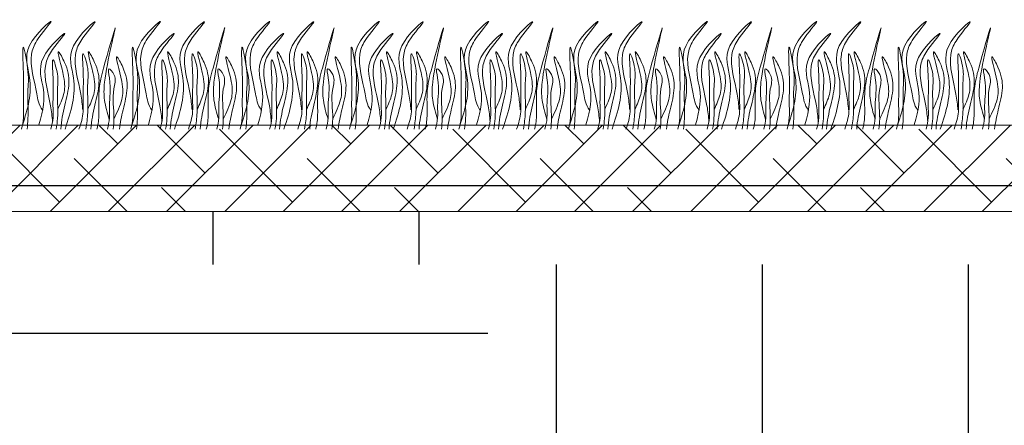
# Model space of a CAD drawing. Units: millimetres. Extents: x -15301 to -5902, y 6346 to 6649.
# Drawn here: x -9527 to -9506, y 6540 to 6548 of the extents above; entities that cross this region are included whole.
import ezdxf

# ---------------------------------------------------------------- set-up
doc = ezdxf.new("R2010")
doc.units = ezdxf.units.MM
doc.layers.get('Defpoints').update_dxf_attribs({"color": 1, "lineweight": 15})
doc.layers.add('Основные линии', color=7, linetype='Continuous', lineweight=18)
doc.layers.add('Трава', color=3, linetype='Continuous', lineweight=9)
doc.styles.get("Standard").update_dxf_attribs({"font": 'arial.ttf'})
doc.dimstyles.new('Геомат', dxfattribs={"dimscale": 100, "dimtxt": 0.2, "dimasz": 0.075, "dimexe": 0.015, "dimexo": 0.0625, "dimgap": 0.0625, "dimtad": 1, "dimtxsty": 'Standard', "dimblk": 'OBLIQUE', "dimcen": 0.075, "dimdle": 0.0375, "dimadec": 0, "dimazin": 0, "dimtfac": 1, "dimtmove": 0, "dimatfit": 3, "dimfxl": 1, "dimarcsym": 0})

# ---------------------------------------------------------------- blocks, each defined once
blk = doc.blocks.new('_Oblique')
at = {"color": 0, "linetype": 'ByBlock', "lineweight": -2}
blk.add_line((-0.5, -0.5), (0.5, 0.5), dxfattribs=at)
blk = doc.blocks.new('*D159')
at = {"color": 0, "lineweight": -2, "transparency": 16777216}
for p, q in [((-9533.17, 6543.688), (-9533.17, 6526.861)), ((-9496.242, 6527.011), (-9533.57, 6527.011))]:
    blk.add_line(p, q, dxfattribs=at)
at = {"color": 0, "linetype": 'ByBlock', "lineweight": -2, "transparency": 16777216}
blk.add_line((-9496.642, 6543.688), (-9496.642, 6526.861), dxfattribs=at)
at = {"layer": 'Defpoints', "color": 0, "transparency": 16777216}
for p in [(-9533.17, 6544.288), (-9496.642, 6544.288), (-9533.17, 6527.011)]:
    blk.add_point(p, dxfattribs=at)
at = {"color": 0, "lineweight": -2, "transparency": 16777216, "xscale": 1.5, "yscale": 1.5, "zscale": 1.5, "rotation": 180}
blk.add_blockref('_Oblique', (-9533.17, 6527.011), dxfattribs=at)
at = {"color": 0, "lineweight": -2, "transparency": 16777216, "xscale": 1.5, "yscale": 1.5, "zscale": 1.5}
blk.add_blockref('_Oblique', (-9496.642, 6527.011), dxfattribs=at)
at = {"color": 0, "transparency": 16777216, "insert": (-9514.906, 6529.142), "char_height": 3, "attachment_point": 5}
blk.add_mtext('не менее 500', dxfattribs=at)

msp = doc.modelspace()

# ---------------------------------------------------------------- hatches: boundary and pattern name
h = msp.add_hatch()
h.set_pattern_fill('EARTH', color=33, scale=1.826402)
h.set_pattern_definition([(0, (-10653.544, 5895.143), (11.59765, 11.59765), [11.59765, -11.59765]), (0, (-10653.544, 5899.492), (11.59765, 11.59765), [11.59765, -11.59765]), (0, (-10653.544, 5903.841), (11.59765, 11.59765), [11.59765, -11.59765]), (90, (-10652.094, 5905.291), (-11.59765, 11.59765), [11.59765, -11.59765]), (90, (-10647.745, 5905.291), (-11.59765, 11.59765), [11.59765, -11.59765]), (90, (-10643.396, 5905.291), (-11.59765, 11.59765), [11.59765, -11.59765])])
h.paths.add_polyline_path([(-9489.952, 6521.537), (-9481.52, 6521.537), (-9481.52, 6525.244), (-9489.952, 6525.244)], flags=16)
h.paths.add_polyline_path([(-9490.979, 6526.615), (-9483.104, 6526.615), (-9483.104, 6530.674), (-9490.979, 6530.674)], flags=16)
h.paths.add_polyline_path([(-9476.185, 6526.617), (-9476.424, 6526.617), (-9476.424, 6530.38), (-9476.185, 6530.38)], flags=16)
h.paths.add_polyline_path([(-9527.744, 6526.615), (-9502.068, 6526.615), (-9502.068, 6530.379), (-9527.744, 6530.379)], flags=16)
h.paths.add_polyline_path([(-9634.32, 6484.32), (-9638.084, 6484.32)], flags=16)
h.paths.add_polyline_path([(-9564.711, 6505.908), (-9564.711, 6511.078), (-9568.474, 6511.078), (-9568.474, 6505.908)], flags=16)
h.paths.add_polyline_path([(-9706.66, 6455.808), (-9684.376, 6455.808), (-9684.576, 6460.42), (-9706.859, 6460.42)], flags=16)
h.paths.add_polyline_path([(-9713.459, 6486.897), (-9713.459, 6486.983), (-9713.459, 6491.386), (-9713.459, 6491.376)], flags=16)
h.paths.add_polyline_path([(-9578.633, 6501.339), (-9573.462, 6501.339), (-9573.454, 6503.775), (-9578.624, 6503.775)], flags=16)
h.paths.add_polyline_path([(-9672.322, 6463.061), (-9638.126, 6463.061), (-9638.332, 6465.821), (-9672.528, 6465.821)], flags=16)
h.paths.add_polyline_path([(-9584.96, 6474.495), (-9551.671, 6481.247)], flags=16)
h.paths.add_polyline_path([(-9542.451, 6513.11), (-9526.255, 6513.11), (-9526.255, 6517.527), (-9542.451, 6517.527)], flags=16)
h.paths.add_polyline_path([(-9542.369, 6517.292), (-9494.98, 6517.292), (-9494.98, 6520.817), (-9542.369, 6520.817)], flags=16)
h.paths.add_polyline_path([(-9530.696, 6539.076), (-9518.343, 6539.076)], flags=16)
h.paths.add_polyline_path([(-9530.809, 6541.5), (-9497.398, 6541.5)], flags=16)
h.paths.add_polyline_path([(-9660.419, 6463.061), (-9660.419, 6460.466), (-9672.056, 6460.466), (-9672.056, 6463.061)], flags=16)
h.paths.add_polyline_path([(-9629.591, 6473.41), (-9629.591, 6476.538), (-9597.73, 6476.538), (-9597.73, 6473.41)], flags=16)
h.paths.add_polyline_path([(-9697.147, 6466.522), (-9697.147, 6462.964), (-9705.349, 6462.964), (-9705.349, 6466.522)], flags=16)
h.paths.add_polyline_path([(-9678.091, 6462.489), (-9686.052, 6462.489), (-9686.052, 6466.713), (-9678.091, 6466.713)], flags=16)
h.paths.add_polyline_path([(-9713.576, 6491.994), (-9713.576, 6449.66), (-9473.501, 6449.003), (-9473.501, 6544.288), (-9476.185, 6544.288), (-9481.847, 6538.626), (-9485.998, 6538.626), (-9485.998, 6535.522), (-9486.912, 6535.713), (-9486.912, 6538.626), (-9490.979, 6538.626), (-9496.642, 6544.288), (-9533.17, 6544.288), (-9533.801, 6543.867), (-9533.17, 6542.879), (-9542.12, 6517.384), (-9575.34, 6511.695), (-9575.34, 6512.954), (-9580.171, 6512.954), (-9614.351, 6490.167), (-9632.615, 6490.167), (-9650.879, 6473.73), (-9669.143, 6473.73), (-9687.407, 6491.994), (-9692.886, 6491.994), (-9698.548, 6486.331), (-9704.028, 6486.331), (-9709.69, 6491.994)])
at = {"layer": 'Основные линии'}
h = msp.add_hatch(dxfattribs=at)
h.set_pattern_fill('ANSI38', color=17, scale=0.27396)
h.set_pattern_definition([(45, (-33259.8841, 10025.71595), (-0.61505841, 0.61505841), []), (135, (-33259.8841, 10025.71595), (-1.845175226, 0.61505841), [2.17455986, -1.30473591])])
h.paths.add_polyline_path([(-9533.17, 6544.288), (-9496.642, 6544.288), (-9490.979, 6538.626), (-9481.847, 6538.626), (-9476.185, 6544.288), (-9473.495, 6544.288), (-9473.495, 6546.114), (-9533.723, 6546.114), (-9573.065, 6519.886), (-9569.773, 6519.886)])

# ---------------------------------------------------------------- linework, layer by layer
at = {"color": 1, "lineweight": 30}
msp.add_lwpolyline([(-9583.519, 6511.962), (-9534.276, 6544.836), (-9496.415, 6544.836), (-9490.732, 6538.966), (-9481.946, 6538.966), (-9476.667, 6544.288)], dxfattribs=at)
at = {"layer": 'Основные линии', "color": 8}
for p, q in [((-9533.723, 6546.114), (-9473.505, 6546.114)), ((-9533.17, 6544.288), (-9496.642, 6544.288))]:
    msp.add_line(p, q, dxfattribs=at)
at = {"layer": 'Трава', "color": 3, "lineweight": 9}
for points, knots in [([(-9526.792, 6546.114), (-9526.676, 6546.453), (-9526.535, 6547.011), (-9526.852, 6547.754), (-9525.929, 6548.552), (-9526.496, 6547.939), (-9526.673, 6547.459), (-9526.499, 6546.943), (-9526.454, 6546.549), (-9526.363, 6546.422)], [2.005676, 2.005676, 2.005676, 2.005676, 8.424296, 12.653932, 16.918954, 20.078161, 21.976618, 27.273598, 29.348008, 29.348008, 29.348008, 29.348008]), ([(-9525.892, 6546.03), (-9525.762, 6546.395), (-9525.598, 6546.979), (-9525.925, 6547.746), (-9525.001, 6548.544), (-9525.569, 6547.931), (-9525.745, 6547.451), (-9525.571, 6546.935), (-9525.527, 6546.541), (-9525.519, 6546.431)], [1.523522, 1.523522, 1.523522, 1.523522, 8.424296, 12.653932, 16.918954, 20.078161, 21.976618, 27.273598, 29.348008, 29.348008, 29.348008, 29.348008]), ([(-9524.482, 6546.114), (-9524.366, 6546.453), (-9524.225, 6547.011), (-9524.542, 6547.754), (-9523.618, 6548.552), (-9524.186, 6547.939), (-9524.362, 6547.459), (-9524.189, 6546.943), (-9524.144, 6546.549), (-9524.053, 6546.422)], [2.005676, 2.005676, 2.005676, 2.005676, 8.424296, 12.653932, 16.918954, 20.078161, 21.976618, 27.273598, 29.348008, 29.348008, 29.348008, 29.348008]), ([(-9523.582, 6546.03), (-9523.452, 6546.395), (-9523.288, 6546.979), (-9523.615, 6547.746), (-9522.691, 6548.544), (-9523.258, 6547.931), (-9523.435, 6547.451), (-9523.261, 6546.935), (-9523.217, 6546.541), (-9523.208, 6546.431)], [1.523522, 1.523522, 1.523522, 1.523522, 8.424296, 12.653932, 16.918954, 20.078161, 21.976618, 27.273598, 29.348008, 29.348008, 29.348008, 29.348008]), ([(-9522.172, 6546.114), (-9522.056, 6546.453), (-9521.915, 6547.011), (-9522.232, 6547.754), (-9521.308, 6548.552), (-9521.876, 6547.939), (-9522.052, 6547.459), (-9521.879, 6546.943), (-9521.834, 6546.549), (-9521.743, 6546.422)], [2.005676, 2.005676, 2.005676, 2.005676, 8.424296, 12.653932, 16.918954, 20.078161, 21.976618, 27.273598, 29.348008, 29.348008, 29.348008, 29.348008]), ([(-9521.271, 6546.03), (-9521.142, 6546.395), (-9520.978, 6546.979), (-9521.305, 6547.746), (-9520.381, 6548.544), (-9520.948, 6547.931), (-9521.125, 6547.451), (-9520.951, 6546.935), (-9520.907, 6546.541), (-9520.898, 6546.431)], [1.523522, 1.523522, 1.523522, 1.523522, 8.424296, 12.653932, 16.918954, 20.078161, 21.976618, 27.273598, 29.348008, 29.348008, 29.348008, 29.348008]), ([(-9519.862, 6546.114), (-9519.746, 6546.453), (-9519.605, 6547.011), (-9519.922, 6547.754), (-9518.998, 6548.552), (-9519.566, 6547.939), (-9519.742, 6547.459), (-9519.568, 6546.943), (-9519.524, 6546.549), (-9519.433, 6546.422)], [2.005676, 2.005676, 2.005676, 2.005676, 8.424296, 12.653932, 16.918954, 20.078161, 21.976618, 27.273598, 29.348008, 29.348008, 29.348008, 29.348008]), ([(-9518.961, 6546.03), (-9518.832, 6546.395), (-9518.667, 6546.979), (-9518.994, 6547.746), (-9518.071, 6548.544), (-9518.638, 6547.931), (-9518.815, 6547.451), (-9518.641, 6546.935), (-9518.597, 6546.541), (-9518.588, 6546.431)], [1.523522, 1.523522, 1.523522, 1.523522, 8.424296, 12.653932, 16.918954, 20.078161, 21.976618, 27.273598, 29.348008, 29.348008, 29.348008, 29.348008]), ([(-9517.552, 6546.114), (-9517.435, 6546.453), (-9517.295, 6547.011), (-9517.612, 6547.754), (-9516.688, 6548.552), (-9517.255, 6547.939), (-9517.432, 6547.459), (-9517.258, 6546.943), (-9517.214, 6546.549), (-9517.122, 6546.422)], [2.005676, 2.005676, 2.005676, 2.005676, 8.424296, 12.653932, 16.918954, 20.078161, 21.976618, 27.273598, 29.348008, 29.348008, 29.348008, 29.348008]), ([(-9516.651, 6546.03), (-9516.521, 6546.395), (-9516.357, 6546.979), (-9516.684, 6547.746), (-9515.761, 6548.544), (-9516.328, 6547.931), (-9516.505, 6547.451), (-9516.331, 6546.935), (-9516.286, 6546.541), (-9516.278, 6546.431)], [1.523522, 1.523522, 1.523522, 1.523522, 8.424296, 12.653932, 16.918954, 20.078161, 21.976618, 27.273598, 29.348008, 29.348008, 29.348008, 29.348008]), ([(-9515.242, 6546.114), (-9515.125, 6546.453), (-9514.985, 6547.011), (-9515.301, 6547.754), (-9514.378, 6548.552), (-9514.945, 6547.939), (-9515.122, 6547.459), (-9514.948, 6546.943), (-9514.904, 6546.549), (-9514.812, 6546.422)], [2.005676, 2.005676, 2.005676, 2.005676, 8.424296, 12.653932, 16.918954, 20.078161, 21.976618, 27.273598, 29.348008, 29.348008, 29.348008, 29.348008]), ([(-9514.341, 6546.03), (-9514.211, 6546.395), (-9514.047, 6546.979), (-9514.374, 6547.746), (-9513.45, 6548.544), (-9514.018, 6547.931), (-9514.194, 6547.451), (-9514.021, 6546.935), (-9513.976, 6546.541), (-9513.968, 6546.431)], [1.523522, 1.523522, 1.523522, 1.523522, 8.424296, 12.653932, 16.918954, 20.078161, 21.976618, 27.273598, 29.348008, 29.348008, 29.348008, 29.348008]), ([(-9512.931, 6546.114), (-9512.815, 6546.453), (-9512.675, 6547.011), (-9512.991, 6547.754), (-9512.068, 6548.552), (-9512.635, 6547.939), (-9512.812, 6547.459), (-9512.638, 6546.943), (-9512.593, 6546.549), (-9512.502, 6546.422)], [2.005676, 2.005676, 2.005676, 2.005676, 8.424296, 12.653932, 16.918954, 20.078161, 21.976618, 27.273598, 29.348008, 29.348008, 29.348008, 29.348008]), ([(-9512.031, 6546.03), (-9511.901, 6546.395), (-9511.737, 6546.979), (-9512.064, 6547.746), (-9511.14, 6548.544), (-9511.708, 6547.931), (-9511.884, 6547.451), (-9511.711, 6546.935), (-9511.666, 6546.541), (-9511.658, 6546.431)], [1.523522, 1.523522, 1.523522, 1.523522, 8.424296, 12.653932, 16.918954, 20.078161, 21.976618, 27.273598, 29.348008, 29.348008, 29.348008, 29.348008]), ([(-9510.621, 6546.114), (-9510.505, 6546.453), (-9510.364, 6547.011), (-9510.681, 6547.754), (-9509.758, 6548.552), (-9510.325, 6547.939), (-9510.502, 6547.459), (-9510.328, 6546.943), (-9510.283, 6546.549), (-9510.192, 6546.422)], [2.005676, 2.005676, 2.005676, 2.005676, 8.424296, 12.653932, 16.918954, 20.078161, 21.976618, 27.273598, 29.348008, 29.348008, 29.348008, 29.348008]), ([(-9509.721, 6546.03), (-9509.591, 6546.395), (-9509.427, 6546.979), (-9509.754, 6547.746), (-9508.83, 6548.544), (-9509.398, 6547.931), (-9509.574, 6547.451), (-9509.4, 6546.935), (-9509.356, 6546.541), (-9509.348, 6546.431)], [1.523522, 1.523522, 1.523522, 1.523522, 8.424296, 12.653932, 16.918954, 20.078161, 21.976618, 27.273598, 29.348008, 29.348008, 29.348008, 29.348008]), ([(-9508.311, 6546.114), (-9508.195, 6546.453), (-9508.054, 6547.011), (-9508.371, 6547.754), (-9507.447, 6548.552), (-9508.015, 6547.939), (-9508.191, 6547.459), (-9508.018, 6546.943), (-9507.973, 6546.549), (-9507.882, 6546.422)], [2.005676, 2.005676, 2.005676, 2.005676, 8.424296, 12.653932, 16.918954, 20.078161, 21.976618, 27.273598, 29.348008, 29.348008, 29.348008, 29.348008]), ([(-9507.411, 6546.03), (-9507.281, 6546.395), (-9507.117, 6546.979), (-9507.444, 6547.746), (-9506.52, 6548.544), (-9507.087, 6547.931), (-9507.264, 6547.451), (-9507.09, 6546.935), (-9507.046, 6546.541), (-9507.037, 6546.431)], [1.523522, 1.523522, 1.523522, 1.523522, 8.424296, 12.653932, 16.918954, 20.078161, 21.976618, 27.273598, 29.348008, 29.348008, 29.348008, 29.348008]), ([(-9526.442, 6546.115), (-9526.34, 6546.462), (-9526.299, 6546.883), (-9526.562, 6547.5), (-9525.638, 6548.297), (-9526.206, 6547.684), (-9526.382, 6547.204), (-9526.209, 6546.688), (-9526.164, 6546.294), (-9526.156, 6546.184)], [4.5395, 4.5395, 4.5395, 4.5395, 8.424296, 12.653932, 16.918954, 20.078161, 21.976618, 27.273598, 29.348008, 29.348008, 29.348008, 29.348008]), ([(-9524.957, 6546.236), (-9524.998, 6546.372), (-9525.075, 6546.632), (-9525.07, 6547.224), (-9524.662, 6548.771), (-9525.057, 6547.404), (-9525.19, 6546.888), (-9525.173, 6546.469), (-9525.179, 6546.182), (-9525.211, 6546.057), (-9525.219, 6546.03)], [0, 0, 0, 0, 2.58288, 4.956607, 12.276813, 17.805661, 20.582095, 23.490086, 25.401657, 25.935096, 25.935096, 25.935096, 25.935096]), ([(-9524.132, 6546.115), (-9524.03, 6546.462), (-9523.989, 6546.883), (-9524.252, 6547.5), (-9523.328, 6548.297), (-9523.896, 6547.684), (-9524.072, 6547.204), (-9523.899, 6546.688), (-9523.854, 6546.294), (-9523.846, 6546.184)], [4.5395, 4.5395, 4.5395, 4.5395, 8.424296, 12.653932, 16.918954, 20.078161, 21.976618, 27.273598, 29.348008, 29.348008, 29.348008, 29.348008]), ([(-9522.647, 6546.236), (-9522.688, 6546.372), (-9522.765, 6546.632), (-9522.76, 6547.224), (-9522.352, 6548.771), (-9522.747, 6547.404), (-9522.879, 6546.888), (-9522.863, 6546.469), (-9522.869, 6546.182), (-9522.901, 6546.057), (-9522.909, 6546.03)], [0, 0, 0, 0, 2.58288, 4.956607, 12.276813, 17.805661, 20.582095, 23.490086, 25.401657, 25.935096, 25.935096, 25.935096, 25.935096]), ([(-9521.822, 6546.115), (-9521.719, 6546.462), (-9521.679, 6546.883), (-9521.942, 6547.5), (-9521.018, 6548.297), (-9521.586, 6547.684), (-9521.762, 6547.204), (-9521.589, 6546.688), (-9521.544, 6546.294), (-9521.536, 6546.184)], [4.5395, 4.5395, 4.5395, 4.5395, 8.424296, 12.653932, 16.918954, 20.078161, 21.976618, 27.273598, 29.348008, 29.348008, 29.348008, 29.348008]), ([(-9520.337, 6546.236), (-9520.378, 6546.372), (-9520.455, 6546.632), (-9520.45, 6547.224), (-9520.042, 6548.771), (-9520.437, 6547.404), (-9520.569, 6546.888), (-9520.553, 6546.469), (-9520.559, 6546.182), (-9520.59, 6546.057), (-9520.599, 6546.03)], [0, 0, 0, 0, 2.58288, 4.956607, 12.276813, 17.805661, 20.582095, 23.490086, 25.401657, 25.935096, 25.935096, 25.935096, 25.935096]), ([(-9519.511, 6546.115), (-9519.409, 6546.462), (-9519.369, 6546.883), (-9519.632, 6547.5), (-9518.708, 6548.297), (-9519.275, 6547.684), (-9519.452, 6547.204), (-9519.278, 6546.688), (-9519.234, 6546.294), (-9519.226, 6546.184)], [4.5395, 4.5395, 4.5395, 4.5395, 8.424296, 12.653932, 16.918954, 20.078161, 21.976618, 27.273598, 29.348008, 29.348008, 29.348008, 29.348008]), ([(-9518.027, 6546.236), (-9518.067, 6546.372), (-9518.145, 6546.632), (-9518.14, 6547.224), (-9517.732, 6548.771), (-9518.127, 6547.404), (-9518.259, 6546.888), (-9518.243, 6546.469), (-9518.248, 6546.182), (-9518.28, 6546.057), (-9518.288, 6546.03)], [0, 0, 0, 0, 2.58288, 4.956607, 12.276813, 17.805661, 20.582095, 23.490086, 25.401657, 25.935096, 25.935096, 25.935096, 25.935096]), ([(-9517.201, 6546.115), (-9517.099, 6546.462), (-9517.059, 6546.883), (-9517.322, 6547.5), (-9516.398, 6548.297), (-9516.965, 6547.684), (-9517.142, 6547.204), (-9516.968, 6546.688), (-9516.924, 6546.294), (-9516.915, 6546.184)], [4.5395, 4.5395, 4.5395, 4.5395, 8.424296, 12.653932, 16.918954, 20.078161, 21.976618, 27.273598, 29.348008, 29.348008, 29.348008, 29.348008]), ([(-9515.717, 6546.236), (-9515.757, 6546.372), (-9515.835, 6546.632), (-9515.83, 6547.224), (-9515.422, 6548.771), (-9515.817, 6547.404), (-9515.949, 6546.888), (-9515.933, 6546.469), (-9515.938, 6546.182), (-9515.97, 6546.057), (-9515.978, 6546.03)], [0, 0, 0, 0, 2.58288, 4.956607, 12.276813, 17.805661, 20.582095, 23.490086, 25.401657, 25.935096, 25.935096, 25.935096, 25.935096]), ([(-9514.891, 6546.115), (-9514.789, 6546.462), (-9514.748, 6546.883), (-9515.011, 6547.5), (-9514.088, 6548.297), (-9514.655, 6547.684), (-9514.832, 6547.204), (-9514.658, 6546.688), (-9514.614, 6546.294), (-9514.605, 6546.184)], [4.5395, 4.5395, 4.5395, 4.5395, 8.424296, 12.653932, 16.918954, 20.078161, 21.976618, 27.273598, 29.348008, 29.348008, 29.348008, 29.348008]), ([(-9513.407, 6546.236), (-9513.447, 6546.372), (-9513.525, 6546.632), (-9513.52, 6547.224), (-9513.112, 6548.771), (-9513.507, 6547.404), (-9513.639, 6546.888), (-9513.623, 6546.469), (-9513.628, 6546.182), (-9513.66, 6546.057), (-9513.668, 6546.03)], [0, 0, 0, 0, 2.58288, 4.956607, 12.276813, 17.805661, 20.582095, 23.490086, 25.401657, 25.935096, 25.935096, 25.935096, 25.935096]), ([(-9512.581, 6546.115), (-9512.479, 6546.462), (-9512.438, 6546.883), (-9512.701, 6547.5), (-9511.778, 6548.297), (-9512.345, 6547.684), (-9512.522, 6547.204), (-9512.348, 6546.688), (-9512.303, 6546.294), (-9512.295, 6546.184)], [4.5395, 4.5395, 4.5395, 4.5395, 8.424296, 12.653932, 16.918954, 20.078161, 21.976618, 27.273598, 29.348008, 29.348008, 29.348008, 29.348008]), ([(-9511.097, 6546.236), (-9511.137, 6546.372), (-9511.214, 6546.632), (-9511.209, 6547.224), (-9510.802, 6548.771), (-9511.197, 6547.404), (-9511.329, 6546.888), (-9511.312, 6546.469), (-9511.318, 6546.182), (-9511.35, 6546.057), (-9511.358, 6546.03)], [0, 0, 0, 0, 2.58288, 4.956607, 12.276813, 17.805661, 20.582095, 23.490086, 25.401657, 25.935096, 25.935096, 25.935096, 25.935096]), ([(-9510.271, 6546.115), (-9510.169, 6546.462), (-9510.128, 6546.883), (-9510.391, 6547.5), (-9509.467, 6548.297), (-9510.035, 6547.684), (-9510.211, 6547.204), (-9510.038, 6546.688), (-9509.993, 6546.294), (-9509.985, 6546.184)], [4.5395, 4.5395, 4.5395, 4.5395, 8.424296, 12.653932, 16.918954, 20.078161, 21.976618, 27.273598, 29.348008, 29.348008, 29.348008, 29.348008]), ([(-9508.786, 6546.236), (-9508.827, 6546.372), (-9508.904, 6546.632), (-9508.899, 6547.224), (-9508.491, 6548.771), (-9508.886, 6547.404), (-9509.019, 6546.888), (-9509.002, 6546.469), (-9509.008, 6546.182), (-9509.04, 6546.057), (-9509.048, 6546.03)], [0, 0, 0, 0, 2.58288, 4.956607, 12.276813, 17.805661, 20.582095, 23.490086, 25.401657, 25.935096, 25.935096, 25.935096, 25.935096]), ([(-9507.961, 6546.115), (-9507.859, 6546.462), (-9507.818, 6546.883), (-9508.081, 6547.5), (-9507.157, 6548.297), (-9507.725, 6547.684), (-9507.901, 6547.204), (-9507.728, 6546.688), (-9507.683, 6546.294), (-9507.675, 6546.184)], [4.5395, 4.5395, 4.5395, 4.5395, 8.424296, 12.653932, 16.918954, 20.078161, 21.976618, 27.273598, 29.348008, 29.348008, 29.348008, 29.348008]), ([(-9506.476, 6546.236), (-9506.517, 6546.372), (-9506.594, 6546.632), (-9506.589, 6547.224), (-9506.181, 6548.771), (-9506.576, 6547.404), (-9506.708, 6546.888), (-9506.692, 6546.469), (-9506.698, 6546.182), (-9506.73, 6546.057), (-9506.738, 6546.03)], [0, 0, 0, 0, 2.58288, 4.956607, 12.276813, 17.805661, 20.582095, 23.490086, 25.401657, 25.935096, 25.935096, 25.935096, 25.935096]), ([(-9526.814, 6546.03), (-9526.792, 6546.106), (-9526.758, 6546.268), (-9526.78, 6546.644), (-9526.748, 6546.937), (-9526.811, 6548.076), (-9526.643, 6547.149), (-9526.695, 6546.788), (-9526.657, 6546.384), (-9526.684, 6546.101), (-9526.693, 6546.03)], [2.411966, 2.411966, 2.411966, 2.411966, 3.898895, 5.504196, 9.173454, 11.543186, 13.556691, 15.444244, 19.399114, 20.733276, 20.733276, 20.733276, 20.733276]), ([(-9526.045, 6546.445), (-9525.996, 6546.551), (-9525.892, 6546.777), (-9525.888, 6547.121), (-9526.122, 6547.858), (-9525.841, 6547.343), (-9525.777, 6547.003), (-9525.902, 6546.519), (-9525.971, 6546.2), (-9525.98, 6546.03)], [0, 0, 0, 0, 2.100967, 4.474694, 7.786548, 9.362627, 12.139061, 15.095718, 18.307856, 18.307856, 18.307856, 18.307856]), ([(-9525.597, 6546.03), (-9525.553, 6546.148), (-9525.495, 6546.351), (-9525.519, 6546.775), (-9525.487, 6547.068), (-9525.55, 6547.81), (-9525.381, 6547.28), (-9525.434, 6546.919), (-9525.392, 6546.468), (-9525.433, 6546.144), (-9525.452, 6546.03)], [1.544552, 1.544552, 1.544552, 1.544552, 3.898895, 5.504196, 9.173454, 11.543186, 13.556691, 15.444244, 19.399114, 21.565854, 21.565854, 21.565854, 21.565854]), ([(-9525.411, 6546.445), (-9525.362, 6546.551), (-9525.258, 6546.777), (-9525.254, 6547.121), (-9525.487, 6547.858), (-9525.206, 6547.343), (-9525.142, 6547.003), (-9525.268, 6546.519), (-9525.336, 6546.2), (-9525.345, 6546.03)], [0, 0, 0, 0, 2.100967, 4.474694, 7.786548, 9.362627, 12.139061, 15.095718, 18.307032, 18.307032, 18.307032, 18.307032]), ([(-9524.86, 6546.242), (-9524.792, 6546.382), (-9524.667, 6546.642), (-9524.658, 6547.018), (-9524.893, 6547.754), (-9524.612, 6547.24), (-9524.548, 6546.9), (-9524.664, 6546.452), (-9524.728, 6546.165), (-9524.743, 6546.03)], [0, 0, 0, 0, 2.78004, 5.153766, 8.465621, 10.041699, 12.818133, 15.77479, 18.332159, 18.332159, 18.332159, 18.332159]), ([(-9524.504, 6546.03), (-9524.482, 6546.106), (-9524.448, 6546.268), (-9524.47, 6546.644), (-9524.438, 6546.937), (-9524.501, 6548.076), (-9524.332, 6547.149), (-9524.385, 6546.788), (-9524.347, 6546.384), (-9524.374, 6546.101), (-9524.383, 6546.03)], [2.411966, 2.411966, 2.411966, 2.411966, 3.898895, 5.504196, 9.173454, 11.543186, 13.556691, 15.444244, 19.399114, 20.733276, 20.733276, 20.733276, 20.733276]), ([(-9523.735, 6546.445), (-9523.686, 6546.551), (-9523.582, 6546.777), (-9523.578, 6547.121), (-9523.812, 6547.858), (-9523.531, 6547.343), (-9523.466, 6547.003), (-9523.592, 6546.519), (-9523.661, 6546.2), (-9523.67, 6546.03)], [0, 0, 0, 0, 2.100967, 4.474694, 7.786548, 9.362627, 12.139061, 15.095718, 18.307856, 18.307856, 18.307856, 18.307856]), ([(-9523.287, 6546.03), (-9523.243, 6546.148), (-9523.184, 6546.351), (-9523.208, 6546.775), (-9523.177, 6547.068), (-9523.24, 6547.81), (-9523.071, 6547.28), (-9523.124, 6546.919), (-9523.081, 6546.468), (-9523.123, 6546.144), (-9523.142, 6546.03)], [1.544552, 1.544552, 1.544552, 1.544552, 3.898895, 5.504196, 9.173454, 11.543186, 13.556691, 15.444244, 19.399114, 21.565854, 21.565854, 21.565854, 21.565854]), ([(-9523.101, 6546.445), (-9523.052, 6546.551), (-9522.948, 6546.777), (-9522.943, 6547.121), (-9523.177, 6547.858), (-9522.896, 6547.343), (-9522.832, 6547.003), (-9522.958, 6546.519), (-9523.026, 6546.2), (-9523.035, 6546.03)], [0, 0, 0, 0, 2.100967, 4.474694, 7.786548, 9.362627, 12.139061, 15.095718, 18.307032, 18.307032, 18.307032, 18.307032]), ([(-9522.549, 6546.242), (-9522.482, 6546.382), (-9522.357, 6546.642), (-9522.348, 6547.018), (-9522.583, 6547.754), (-9522.302, 6547.24), (-9522.238, 6546.9), (-9522.354, 6546.452), (-9522.418, 6546.165), (-9522.433, 6546.03)], [0, 0, 0, 0, 2.78004, 5.153766, 8.465621, 10.041699, 12.818133, 15.77479, 18.332159, 18.332159, 18.332159, 18.332159]), ([(-9522.194, 6546.03), (-9522.172, 6546.106), (-9522.138, 6546.268), (-9522.159, 6546.644), (-9522.128, 6546.937), (-9522.191, 6548.076), (-9522.022, 6547.149), (-9522.075, 6546.788), (-9522.037, 6546.384), (-9522.064, 6546.101), (-9522.073, 6546.03)], [2.411966, 2.411966, 2.411966, 2.411966, 3.898895, 5.504196, 9.173454, 11.543186, 13.556691, 15.444244, 19.399114, 20.733276, 20.733276, 20.733276, 20.733276]), ([(-9521.425, 6546.445), (-9521.376, 6546.551), (-9521.272, 6546.777), (-9521.268, 6547.121), (-9521.501, 6547.858), (-9521.22, 6547.343), (-9521.156, 6547.003), (-9521.282, 6546.519), (-9521.351, 6546.2), (-9521.36, 6546.03)], [0, 0, 0, 0, 2.100967, 4.474694, 7.786548, 9.362627, 12.139061, 15.095718, 18.307856, 18.307856, 18.307856, 18.307856]), ([(-9520.977, 6546.03), (-9520.933, 6546.148), (-9520.874, 6546.351), (-9520.898, 6546.775), (-9520.867, 6547.068), (-9520.93, 6547.81), (-9520.761, 6547.28), (-9520.814, 6546.919), (-9520.771, 6546.468), (-9520.813, 6546.144), (-9520.832, 6546.03)], [1.544552, 1.544552, 1.544552, 1.544552, 3.898895, 5.504196, 9.173454, 11.543186, 13.556691, 15.444244, 19.399114, 21.565854, 21.565854, 21.565854, 21.565854]), ([(-9520.791, 6546.445), (-9520.742, 6546.551), (-9520.637, 6546.777), (-9520.633, 6547.121), (-9520.867, 6547.858), (-9520.586, 6547.343), (-9520.522, 6547.003), (-9520.648, 6546.519), (-9520.716, 6546.2), (-9520.725, 6546.03)], [0, 0, 0, 0, 2.100967, 4.474694, 7.786548, 9.362627, 12.139061, 15.095718, 18.307032, 18.307032, 18.307032, 18.307032]), ([(-9520.239, 6546.242), (-9520.172, 6546.382), (-9520.047, 6546.642), (-9520.038, 6547.018), (-9520.273, 6547.754), (-9519.991, 6547.24), (-9519.927, 6546.9), (-9520.043, 6546.452), (-9520.108, 6546.165), (-9520.123, 6546.03)], [0, 0, 0, 0, 2.78004, 5.153766, 8.465621, 10.041699, 12.818133, 15.77479, 18.332159, 18.332159, 18.332159, 18.332159]), ([(-9519.884, 6546.03), (-9519.861, 6546.106), (-9519.828, 6546.268), (-9519.849, 6546.644), (-9519.818, 6546.937), (-9519.881, 6548.076), (-9519.712, 6547.149), (-9519.765, 6546.788), (-9519.727, 6546.384), (-9519.754, 6546.101), (-9519.763, 6546.03)], [2.411966, 2.411966, 2.411966, 2.411966, 3.898895, 5.504196, 9.173454, 11.543186, 13.556691, 15.444244, 19.399114, 20.733276, 20.733276, 20.733276, 20.733276]), ([(-9519.115, 6546.445), (-9519.066, 6546.551), (-9518.962, 6546.777), (-9518.958, 6547.121), (-9519.191, 6547.858), (-9518.91, 6547.343), (-9518.846, 6547.003), (-9518.972, 6546.519), (-9519.04, 6546.2), (-9519.049, 6546.03)], [0, 0, 0, 0, 2.100967, 4.474694, 7.786548, 9.362627, 12.139061, 15.095718, 18.307856, 18.307856, 18.307856, 18.307856]), ([(-9518.667, 6546.03), (-9518.622, 6546.148), (-9518.564, 6546.351), (-9518.588, 6546.775), (-9518.557, 6547.068), (-9518.62, 6547.81), (-9518.451, 6547.28), (-9518.504, 6546.919), (-9518.461, 6546.468), (-9518.503, 6546.144), (-9518.521, 6546.03)], [1.544552, 1.544552, 1.544552, 1.544552, 3.898895, 5.504196, 9.173454, 11.543186, 13.556691, 15.444244, 19.399114, 21.565854, 21.565854, 21.565854, 21.565854]), ([(-9518.48, 6546.445), (-9518.431, 6546.551), (-9518.327, 6546.777), (-9518.323, 6547.121), (-9518.557, 6547.858), (-9518.276, 6547.343), (-9518.212, 6547.003), (-9518.337, 6546.519), (-9518.406, 6546.2), (-9518.415, 6546.03)], [0, 0, 0, 0, 2.100967, 4.474694, 7.786548, 9.362627, 12.139061, 15.095718, 18.307032, 18.307032, 18.307032, 18.307032]), ([(-9517.929, 6546.242), (-9517.862, 6546.382), (-9517.737, 6546.642), (-9517.727, 6547.018), (-9517.963, 6547.754), (-9517.681, 6547.24), (-9517.617, 6546.9), (-9517.733, 6546.452), (-9517.798, 6546.165), (-9517.812, 6546.03)], [0, 0, 0, 0, 2.78004, 5.153766, 8.465621, 10.041699, 12.818133, 15.77479, 18.332159, 18.332159, 18.332159, 18.332159]), ([(-9517.574, 6546.03), (-9517.551, 6546.106), (-9517.518, 6546.268), (-9517.539, 6546.644), (-9517.508, 6546.937), (-9517.571, 6548.076), (-9517.402, 6547.149), (-9517.455, 6546.788), (-9517.417, 6546.384), (-9517.444, 6546.101), (-9517.453, 6546.03)], [2.411966, 2.411966, 2.411966, 2.411966, 3.898895, 5.504196, 9.173454, 11.543186, 13.556691, 15.444244, 19.399114, 20.733276, 20.733276, 20.733276, 20.733276]), ([(-9516.805, 6546.445), (-9516.756, 6546.551), (-9516.652, 6546.777), (-9516.648, 6547.121), (-9516.881, 6547.858), (-9516.6, 6547.343), (-9516.536, 6547.003), (-9516.662, 6546.519), (-9516.73, 6546.2), (-9516.739, 6546.03)], [0, 0, 0, 0, 2.100967, 4.474694, 7.786548, 9.362627, 12.139061, 15.095718, 18.307856, 18.307856, 18.307856, 18.307856]), ([(-9516.357, 6546.03), (-9516.312, 6546.148), (-9516.254, 6546.351), (-9516.278, 6546.775), (-9516.247, 6547.068), (-9516.31, 6547.81), (-9516.141, 6547.28), (-9516.194, 6546.919), (-9516.151, 6546.468), (-9516.193, 6546.144), (-9516.211, 6546.03)], [1.544552, 1.544552, 1.544552, 1.544552, 3.898895, 5.504196, 9.173454, 11.543186, 13.556691, 15.444244, 19.399114, 21.565854, 21.565854, 21.565854, 21.565854]), ([(-9516.17, 6546.445), (-9516.121, 6546.551), (-9516.017, 6546.777), (-9516.013, 6547.121), (-9516.247, 6547.858), (-9515.966, 6547.343), (-9515.901, 6547.003), (-9516.027, 6546.519), (-9516.096, 6546.2), (-9516.105, 6546.03)], [0, 0, 0, 0, 2.100967, 4.474694, 7.786548, 9.362627, 12.139061, 15.095718, 18.307032, 18.307032, 18.307032, 18.307032]), ([(-9515.619, 6546.242), (-9515.552, 6546.382), (-9515.427, 6546.642), (-9515.417, 6547.018), (-9515.652, 6547.754), (-9515.371, 6547.24), (-9515.307, 6546.9), (-9515.423, 6546.452), (-9515.488, 6546.165), (-9515.502, 6546.03)], [0, 0, 0, 0, 2.78004, 5.153766, 8.465621, 10.041699, 12.818133, 15.77479, 18.332159, 18.332159, 18.332159, 18.332159]), ([(-9515.263, 6546.03), (-9515.241, 6546.106), (-9515.208, 6546.268), (-9515.229, 6546.644), (-9515.198, 6546.937), (-9515.261, 6548.076), (-9515.092, 6547.149), (-9515.145, 6546.788), (-9515.106, 6546.384), (-9515.134, 6546.101), (-9515.143, 6546.03)], [2.411966, 2.411966, 2.411966, 2.411966, 3.898895, 5.504196, 9.173454, 11.543186, 13.556691, 15.444244, 19.399114, 20.733276, 20.733276, 20.733276, 20.733276]), ([(-9514.495, 6546.445), (-9514.446, 6546.551), (-9514.341, 6546.777), (-9514.337, 6547.121), (-9514.571, 6547.858), (-9514.29, 6547.343), (-9514.226, 6547.003), (-9514.352, 6546.519), (-9514.42, 6546.2), (-9514.429, 6546.03)], [0, 0, 0, 0, 2.100967, 4.474694, 7.786548, 9.362627, 12.139061, 15.095718, 18.307856, 18.307856, 18.307856, 18.307856]), ([(-9514.047, 6546.03), (-9514.002, 6546.148), (-9513.944, 6546.351), (-9513.968, 6546.775), (-9513.937, 6547.068), (-9514, 6547.81), (-9513.831, 6547.28), (-9513.884, 6546.919), (-9513.841, 6546.468), (-9513.882, 6546.144), (-9513.901, 6546.03)], [1.544552, 1.544552, 1.544552, 1.544552, 3.898895, 5.504196, 9.173454, 11.543186, 13.556691, 15.444244, 19.399114, 21.565854, 21.565854, 21.565854, 21.565854]), ([(-9513.86, 6546.445), (-9513.811, 6546.551), (-9513.707, 6546.777), (-9513.703, 6547.121), (-9513.937, 6547.858), (-9513.656, 6547.343), (-9513.591, 6547.003), (-9513.717, 6546.519), (-9513.786, 6546.2), (-9513.795, 6546.03)], [0, 0, 0, 0, 2.100967, 4.474694, 7.786548, 9.362627, 12.139061, 15.095718, 18.307032, 18.307032, 18.307032, 18.307032]), ([(-9513.309, 6546.242), (-9513.241, 6546.382), (-9513.117, 6546.642), (-9513.107, 6547.018), (-9513.342, 6547.754), (-9513.061, 6547.24), (-9512.997, 6546.9), (-9513.113, 6546.452), (-9513.177, 6546.165), (-9513.192, 6546.03)], [0, 0, 0, 0, 2.78004, 5.153766, 8.465621, 10.041699, 12.818133, 15.77479, 18.332159, 18.332159, 18.332159, 18.332159]), ([(-9512.953, 6546.03), (-9512.931, 6546.106), (-9512.898, 6546.268), (-9512.919, 6546.644), (-9512.888, 6546.937), (-9512.951, 6548.076), (-9512.782, 6547.149), (-9512.835, 6546.788), (-9512.796, 6546.384), (-9512.823, 6546.101), (-9512.833, 6546.03)], [2.411966, 2.411966, 2.411966, 2.411966, 3.898895, 5.504196, 9.173454, 11.543186, 13.556691, 15.444244, 19.399114, 20.733276, 20.733276, 20.733276, 20.733276]), ([(-9512.184, 6546.445), (-9512.136, 6546.551), (-9512.031, 6546.777), (-9512.027, 6547.121), (-9512.261, 6547.858), (-9511.98, 6547.343), (-9511.916, 6547.003), (-9512.041, 6546.519), (-9512.11, 6546.2), (-9512.119, 6546.03)], [0, 0, 0, 0, 2.100967, 4.474694, 7.786548, 9.362627, 12.139061, 15.095718, 18.307856, 18.307856, 18.307856, 18.307856]), ([(-9511.737, 6546.03), (-9511.692, 6546.148), (-9511.634, 6546.351), (-9511.658, 6546.775), (-9511.626, 6547.068), (-9511.689, 6547.81), (-9511.521, 6547.28), (-9511.573, 6546.919), (-9511.531, 6546.468), (-9511.572, 6546.144), (-9511.591, 6546.03)], [1.544552, 1.544552, 1.544552, 1.544552, 3.898895, 5.504196, 9.173454, 11.543186, 13.556691, 15.444244, 19.399114, 21.565854, 21.565854, 21.565854, 21.565854]), ([(-9511.55, 6546.445), (-9511.501, 6546.551), (-9511.397, 6546.777), (-9511.393, 6547.121), (-9511.626, 6547.858), (-9511.345, 6547.343), (-9511.281, 6547.003), (-9511.407, 6546.519), (-9511.476, 6546.2), (-9511.485, 6546.03)], [0, 0, 0, 0, 2.100967, 4.474694, 7.786548, 9.362627, 12.139061, 15.095718, 18.307032, 18.307032, 18.307032, 18.307032]), ([(-9510.999, 6546.242), (-9510.931, 6546.382), (-9510.806, 6546.642), (-9510.797, 6547.018), (-9511.032, 6547.754), (-9510.751, 6547.24), (-9510.687, 6546.9), (-9510.803, 6546.452), (-9510.867, 6546.165), (-9510.882, 6546.03)], [0, 0, 0, 0, 2.78004, 5.153766, 8.465621, 10.041699, 12.818133, 15.77479, 18.332159, 18.332159, 18.332159, 18.332159]), ([(-9510.643, 6546.03), (-9510.621, 6546.106), (-9510.587, 6546.268), (-9510.609, 6546.644), (-9510.577, 6546.937), (-9510.64, 6548.076), (-9510.472, 6547.149), (-9510.524, 6546.788), (-9510.486, 6546.384), (-9510.513, 6546.101), (-9510.522, 6546.03)], [2.411966, 2.411966, 2.411966, 2.411966, 3.898895, 5.504196, 9.173454, 11.543186, 13.556691, 15.444244, 19.399114, 20.733276, 20.733276, 20.733276, 20.733276]), ([(-9509.874, 6546.445), (-9509.825, 6546.551), (-9509.721, 6546.777), (-9509.717, 6547.121), (-9509.951, 6547.858), (-9509.67, 6547.343), (-9509.606, 6547.003), (-9509.731, 6546.519), (-9509.8, 6546.2), (-9509.809, 6546.03)], [0, 0, 0, 0, 2.100967, 4.474694, 7.786548, 9.362627, 12.139061, 15.095718, 18.307856, 18.307856, 18.307856, 18.307856]), ([(-9509.426, 6546.03), (-9509.382, 6546.148), (-9509.324, 6546.351), (-9509.348, 6546.775), (-9509.316, 6547.068), (-9509.379, 6547.81), (-9509.21, 6547.28), (-9509.263, 6546.919), (-9509.221, 6546.468), (-9509.262, 6546.144), (-9509.281, 6546.03)], [1.544552, 1.544552, 1.544552, 1.544552, 3.898895, 5.504196, 9.173454, 11.543186, 13.556691, 15.444244, 19.399114, 21.565854, 21.565854, 21.565854, 21.565854]), ([(-9509.24, 6546.445), (-9509.191, 6546.551), (-9509.087, 6546.777), (-9509.083, 6547.121), (-9509.316, 6547.858), (-9509.035, 6547.343), (-9508.971, 6547.003), (-9509.097, 6546.519), (-9509.165, 6546.2), (-9509.174, 6546.03)], [0, 0, 0, 0, 2.100967, 4.474694, 7.786548, 9.362627, 12.139061, 15.095718, 18.307032, 18.307032, 18.307032, 18.307032]), ([(-9508.689, 6546.242), (-9508.621, 6546.382), (-9508.496, 6546.642), (-9508.487, 6547.018), (-9508.722, 6547.754), (-9508.441, 6547.24), (-9508.377, 6546.9), (-9508.493, 6546.452), (-9508.557, 6546.165), (-9508.572, 6546.03)], [0, 0, 0, 0, 2.78004, 5.153766, 8.465621, 10.041699, 12.818133, 15.77479, 18.332159, 18.332159, 18.332159, 18.332159]), ([(-9508.333, 6546.03), (-9508.311, 6546.106), (-9508.277, 6546.268), (-9508.299, 6546.644), (-9508.267, 6546.937), (-9508.33, 6548.076), (-9508.161, 6547.149), (-9508.214, 6546.788), (-9508.176, 6546.384), (-9508.203, 6546.101), (-9508.212, 6546.03)], [2.411966, 2.411966, 2.411966, 2.411966, 3.898895, 5.504196, 9.173454, 11.543186, 13.556691, 15.444244, 19.399114, 20.733276, 20.733276, 20.733276, 20.733276]), ([(-9507.564, 6546.445), (-9507.515, 6546.551), (-9507.411, 6546.777), (-9507.407, 6547.121), (-9507.641, 6547.858), (-9507.36, 6547.343), (-9507.295, 6547.003), (-9507.421, 6546.519), (-9507.49, 6546.2), (-9507.499, 6546.03)], [0, 0, 0, 0, 2.100967, 4.474694, 7.786548, 9.362627, 12.139061, 15.095718, 18.307856, 18.307856, 18.307856, 18.307856]), ([(-9507.116, 6546.03), (-9507.072, 6546.148), (-9507.013, 6546.351), (-9507.037, 6546.775), (-9507.006, 6547.068), (-9507.069, 6547.81), (-9506.9, 6547.28), (-9506.953, 6546.919), (-9506.91, 6546.468), (-9506.952, 6546.144), (-9506.971, 6546.03)], [1.544552, 1.544552, 1.544552, 1.544552, 3.898895, 5.504196, 9.173454, 11.543186, 13.556691, 15.444244, 19.399114, 21.565854, 21.565854, 21.565854, 21.565854]), ([(-9506.93, 6546.445), (-9506.881, 6546.551), (-9506.777, 6546.777), (-9506.772, 6547.121), (-9507.006, 6547.858), (-9506.725, 6547.343), (-9506.661, 6547.003), (-9506.787, 6546.519), (-9506.855, 6546.2), (-9506.864, 6546.03)], [0, 0, 0, 0, 2.100967, 4.474694, 7.786548, 9.362627, 12.139061, 15.095718, 18.307032, 18.307032, 18.307032, 18.307032]), ([(-9506.378, 6546.242), (-9506.311, 6546.382), (-9506.186, 6546.642), (-9506.177, 6547.018), (-9506.412, 6547.754), (-9506.131, 6547.24), (-9506.067, 6546.9), (-9506.183, 6546.452), (-9506.247, 6546.165), (-9506.262, 6546.03)], [0, 0, 0, 0, 2.78004, 5.153766, 8.465621, 10.041699, 12.818133, 15.77479, 18.332159, 18.332159, 18.332159, 18.332159]), ([(-9526.192, 6546.03), (-9526.169, 6546.108), (-9526.134, 6546.272), (-9526.156, 6546.651), (-9526.124, 6546.944), (-9526.187, 6547.686), (-9526.018, 6547.156), (-9526.072, 6546.795), (-9526.026, 6546.386), (-9526.065, 6546.103), (-9526.078, 6546.03)], [2.363111, 2.363111, 2.363111, 2.363111, 3.898895, 5.504196, 9.173454, 11.543186, 13.556691, 15.444244, 19.399114, 20.79016, 20.79016, 20.79016, 20.79016]), ([(-9523.882, 6546.03), (-9523.859, 6546.108), (-9523.824, 6546.272), (-9523.845, 6546.651), (-9523.814, 6546.944), (-9523.877, 6547.686), (-9523.708, 6547.156), (-9523.762, 6546.795), (-9523.716, 6546.386), (-9523.755, 6546.103), (-9523.768, 6546.03)], [2.363111, 2.363111, 2.363111, 2.363111, 3.898895, 5.504196, 9.173454, 11.543186, 13.556691, 15.444244, 19.399114, 20.79016, 20.79016, 20.79016, 20.79016]), ([(-9521.572, 6546.03), (-9521.548, 6546.108), (-9521.514, 6546.272), (-9521.535, 6546.651), (-9521.504, 6546.944), (-9521.567, 6547.686), (-9521.398, 6547.156), (-9521.452, 6546.795), (-9521.406, 6546.386), (-9521.445, 6546.103), (-9521.458, 6546.03)], [2.363111, 2.363111, 2.363111, 2.363111, 3.898895, 5.504196, 9.173454, 11.543186, 13.556691, 15.444244, 19.399114, 20.79016, 20.79016, 20.79016, 20.79016]), ([(-9519.262, 6546.03), (-9519.238, 6546.108), (-9519.204, 6546.272), (-9519.225, 6546.651), (-9519.194, 6546.944), (-9519.257, 6547.686), (-9519.088, 6547.156), (-9519.142, 6546.795), (-9519.096, 6546.386), (-9519.135, 6546.103), (-9519.148, 6546.03)], [2.363111, 2.363111, 2.363111, 2.363111, 3.898895, 5.504196, 9.173454, 11.543186, 13.556691, 15.444244, 19.399114, 20.79016, 20.79016, 20.79016, 20.79016]), ([(-9516.951, 6546.03), (-9516.928, 6546.108), (-9516.893, 6546.272), (-9516.915, 6546.651), (-9516.884, 6546.944), (-9516.947, 6547.686), (-9516.778, 6547.156), (-9516.832, 6546.795), (-9516.786, 6546.386), (-9516.825, 6546.103), (-9516.838, 6546.03)], [2.363111, 2.363111, 2.363111, 2.363111, 3.898895, 5.504196, 9.173454, 11.543186, 13.556691, 15.444244, 19.399114, 20.79016, 20.79016, 20.79016, 20.79016]), ([(-9514.641, 6546.03), (-9514.618, 6546.108), (-9514.583, 6546.272), (-9514.605, 6546.651), (-9514.573, 6546.944), (-9514.637, 6547.686), (-9514.467, 6547.156), (-9514.521, 6546.795), (-9514.476, 6546.386), (-9514.514, 6546.103), (-9514.527, 6546.03)], [2.363111, 2.363111, 2.363111, 2.363111, 3.898895, 5.504196, 9.173454, 11.543186, 13.556691, 15.444244, 19.399114, 20.79016, 20.79016, 20.79016, 20.79016]), ([(-9512.331, 6546.03), (-9512.308, 6546.108), (-9512.273, 6546.272), (-9512.295, 6546.651), (-9512.263, 6546.944), (-9512.326, 6547.686), (-9512.157, 6547.156), (-9512.211, 6546.795), (-9512.165, 6546.386), (-9512.204, 6546.103), (-9512.217, 6546.03)], [2.363111, 2.363111, 2.363111, 2.363111, 3.898895, 5.504196, 9.173454, 11.543186, 13.556691, 15.444244, 19.399114, 20.79016, 20.79016, 20.79016, 20.79016]), ([(-9510.021, 6546.03), (-9509.998, 6546.108), (-9509.963, 6546.272), (-9509.985, 6546.651), (-9509.953, 6546.944), (-9510.016, 6547.686), (-9509.847, 6547.156), (-9509.901, 6546.795), (-9509.855, 6546.386), (-9509.894, 6546.103), (-9509.907, 6546.03)], [2.363111, 2.363111, 2.363111, 2.363111, 3.898895, 5.504196, 9.173454, 11.543186, 13.556691, 15.444244, 19.399114, 20.79016, 20.79016, 20.79016, 20.79016]), ([(-9507.711, 6546.03), (-9507.688, 6546.108), (-9507.653, 6546.272), (-9507.674, 6546.651), (-9507.643, 6546.944), (-9507.706, 6547.686), (-9507.537, 6547.156), (-9507.591, 6546.795), (-9507.545, 6546.386), (-9507.584, 6546.103), (-9507.597, 6546.03)], [2.363111, 2.363111, 2.363111, 2.363111, 3.898895, 5.504196, 9.173454, 11.543186, 13.556691, 15.444244, 19.399114, 20.79016, 20.79016, 20.79016, 20.79016]), ([(-9524.998, 6546.03), (-9524.976, 6546.106), (-9524.943, 6546.268), (-9524.971, 6546.645), (-9524.901, 6546.886), (-9525.01, 6547.384), (-9524.786, 6547.116), (-9524.917, 6546.778), (-9524.844, 6546.383), (-9524.866, 6546.101), (-9524.875, 6546.03)], [2.412703, 2.412703, 2.412703, 2.412703, 3.898895, 5.504196, 9.173454, 10.393609, 11.409577, 13.297129, 17.251999, 18.593969, 18.593969, 18.593969, 18.593969]), ([(-9522.688, 6546.03), (-9522.666, 6546.106), (-9522.633, 6546.268), (-9522.66, 6546.645), (-9522.591, 6546.886), (-9522.7, 6547.384), (-9522.476, 6547.116), (-9522.606, 6546.778), (-9522.533, 6546.383), (-9522.556, 6546.101), (-9522.565, 6546.03)], [2.412703, 2.412703, 2.412703, 2.412703, 3.898895, 5.504196, 9.173454, 10.393609, 11.409577, 13.297129, 17.251999, 18.593969, 18.593969, 18.593969, 18.593969]), ([(-9520.378, 6546.03), (-9520.356, 6546.106), (-9520.323, 6546.268), (-9520.35, 6546.645), (-9520.281, 6546.886), (-9520.389, 6547.384), (-9520.166, 6547.116), (-9520.296, 6546.778), (-9520.223, 6546.383), (-9520.246, 6546.101), (-9520.255, 6546.03)], [2.412703, 2.412703, 2.412703, 2.412703, 3.898895, 5.504196, 9.173454, 10.393609, 11.409577, 13.297129, 17.251999, 18.593969, 18.593969, 18.593969, 18.593969]), ([(-9518.068, 6546.03), (-9518.046, 6546.106), (-9518.013, 6546.268), (-9518.04, 6546.645), (-9517.971, 6546.886), (-9518.079, 6547.384), (-9517.856, 6547.116), (-9517.986, 6546.778), (-9517.913, 6546.383), (-9517.936, 6546.101), (-9517.944, 6546.03)], [2.412703, 2.412703, 2.412703, 2.412703, 3.898895, 5.504196, 9.173454, 10.393609, 11.409577, 13.297129, 17.251999, 18.593969, 18.593969, 18.593969, 18.593969]), ([(-9515.758, 6546.03), (-9515.736, 6546.106), (-9515.703, 6546.268), (-9515.73, 6546.645), (-9515.661, 6546.886), (-9515.769, 6547.384), (-9515.546, 6547.116), (-9515.676, 6546.778), (-9515.603, 6546.383), (-9515.625, 6546.101), (-9515.634, 6546.03)], [2.412703, 2.412703, 2.412703, 2.412703, 3.898895, 5.504196, 9.173454, 10.393609, 11.409577, 13.297129, 17.251999, 18.593969, 18.593969, 18.593969, 18.593969]), ([(-9513.448, 6546.03), (-9513.425, 6546.106), (-9513.393, 6546.268), (-9513.42, 6546.645), (-9513.351, 6546.886), (-9513.459, 6547.384), (-9513.236, 6547.116), (-9513.366, 6546.778), (-9513.293, 6546.383), (-9513.315, 6546.101), (-9513.324, 6546.03)], [2.412703, 2.412703, 2.412703, 2.412703, 3.898895, 5.504196, 9.173454, 10.393609, 11.409577, 13.297129, 17.251999, 18.593969, 18.593969, 18.593969, 18.593969]), ([(-9511.137, 6546.03), (-9511.115, 6546.106), (-9511.083, 6546.268), (-9511.11, 6546.645), (-9511.04, 6546.886), (-9511.149, 6547.384), (-9510.925, 6547.116), (-9511.056, 6546.778), (-9510.983, 6546.383), (-9511.005, 6546.101), (-9511.014, 6546.03)], [2.412703, 2.412703, 2.412703, 2.412703, 3.898895, 5.504196, 9.173454, 10.393609, 11.409577, 13.297129, 17.251999, 18.593969, 18.593969, 18.593969, 18.593969]), ([(-9508.827, 6546.03), (-9508.805, 6546.106), (-9508.772, 6546.268), (-9508.8, 6546.645), (-9508.73, 6546.886), (-9508.839, 6547.384), (-9508.615, 6547.116), (-9508.746, 6546.778), (-9508.673, 6546.383), (-9508.695, 6546.101), (-9508.704, 6546.03)], [2.412703, 2.412703, 2.412703, 2.412703, 3.898895, 5.504196, 9.173454, 10.393609, 11.409577, 13.297129, 17.251999, 18.593969, 18.593969, 18.593969, 18.593969]), ([(-9506.517, 6546.03), (-9506.495, 6546.106), (-9506.462, 6546.268), (-9506.489, 6546.645), (-9506.42, 6546.886), (-9506.529, 6547.384), (-9506.305, 6547.116), (-9506.435, 6546.778), (-9506.362, 6546.383), (-9506.385, 6546.101), (-9506.394, 6546.03)], [2.412703, 2.412703, 2.412703, 2.412703, 3.898895, 5.504196, 9.173454, 10.393609, 11.409577, 13.297129, 17.251999, 18.593969, 18.593969, 18.593969, 18.593969])]:
    msp.add_open_spline(points, degree=3, knots=knots, dxfattribs=at)

# ---------------------------------------------------------------- dimensions: what is measured, and where the dimension line sits
dim = msp.add_linear_dim(base=(-9533.17, 6527.011), p1=(-9496.642, 6544.288), p2=(-9533.17, 6544.288), text='не менее 500', dimstyle='Геомат', override={"dimtxt": 0.03, "dimasz": 0.015, "dimexe": 0.0015, "dimexo": 0.006, "dimgap": 0.006, "dimdle": 0.004})
dim.commit()
dim.dimension.update_dxf_attribs({"geometry": '*D159', "text_midpoint": (-9514.906, 6527.011), "dimtype": 160})

doc.saveas('drawing.dxf')
